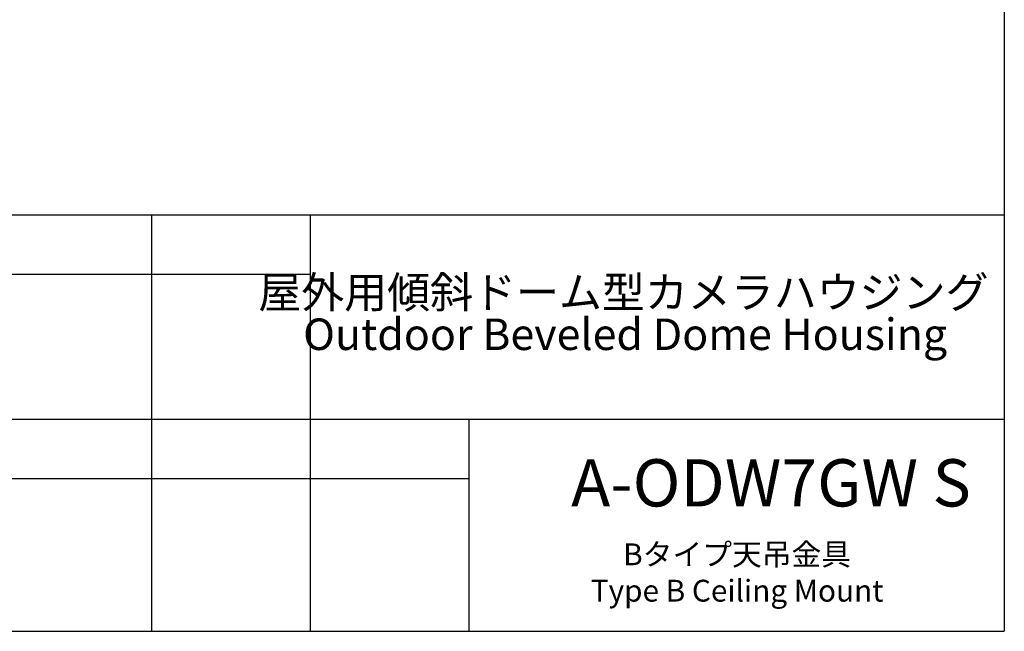
# Model space of a CAD drawing. Units: millimetres. Extents: x 207 to 2007, y 88 to 2868.
# Drawn here: x 1014 to 2007, y 88 to 705 of the extents above; entities that cross this region are included whole.
import ezdxf

# ---------------------------------------------------------------- set-up
doc = ezdxf.new("R2010")
doc.units = ezdxf.units.MM
doc.header["$LTSCALE"] = 10
doc.layers.add('WAKU', color=7, linetype='Continuous')
doc.styles.add('SLDTEXTSTYLE0', font='TXT', dxfattribs={"width": 0.7, "bigfont": 'bigfont'})
doc.styles.add('SLDTEXTSTYLE1', font='TXT', dxfattribs={"width": 0.65, "bigfont": 'bigfont'})

# ---------------------------------------------------------------- blocks, each defined once
blk = doc.blocks.new('SW_NOTE_4')
at = {"layer": 'WAKU', "color": 0, "char_height": 31.75, "attachment_point": 2, "style": 'SLDTEXTSTYLE0'}
for s, insert in [('屋外用傾斜ドーム型カメラハウジング', (263.92, 40.93)), ('Outdoor Beveled Dome Housing', (265.66, -1.41))]:
    blk.add_mtext(s, dxfattribs=dict(at, insert=insert))

msp = doc.modelspace()

# ---------------------------------------------------------------- linework, layer by layer
at = {"layer": 'WAKU', "lineweight": 25}
for p, q in [((2007.242656, 2868.382897), (2007.242656, 88.382897)), ((207.242656, 508.382897), (2007.242656, 508.382897)), ((1147.242656, 508.382897), (1147.242656, 88.382897)), ((1307.242656, 508.382897), (1307.242656, 88.382897)), ((987.242656, 302.382897), (2007.242656, 302.382897)), ((1467.242656, 302.382897), (1467.242656, 88.382897)), ((207.242656, 88.382897), (2007.242656, 88.382897))]:
    msp.add_line(p, q, dxfattribs=at)
at = {"layer": 'WAKU'}
for p, q in [((987.242656, 448.382897), (1307.242656, 448.382897)), ((987.242656, 242.382897), (1467.242656, 242.382897))]:
    msp.add_line(p, q, dxfattribs=at)

# ---------------------------------------------------------------- block references
at = {"layer": 'WAKU', "color": 7}
msp.add_blockref('SW_NOTE_4', (1359.228037, 405.141939), dxfattribs=at)

# ---------------------------------------------------------------- texts
at = {"layer": 'WAKU'}
for s, insert, char_height, attachment_point, style in [('A-ODW7GW S', (1570.418154, 261.862207), 47.625, 1, 'SLDTEXTSTYLE0'), ('Bタイプ天吊金具\\PType B Ceiling Mount', (1737.793659, 176.993105), 22, 2, 'SLDTEXTSTYLE1')]:
    msp.add_mtext(s, dxfattribs=dict(at, insert=insert, char_height=char_height, attachment_point=attachment_point, style=style))

doc.saveas('drawing.dxf')
